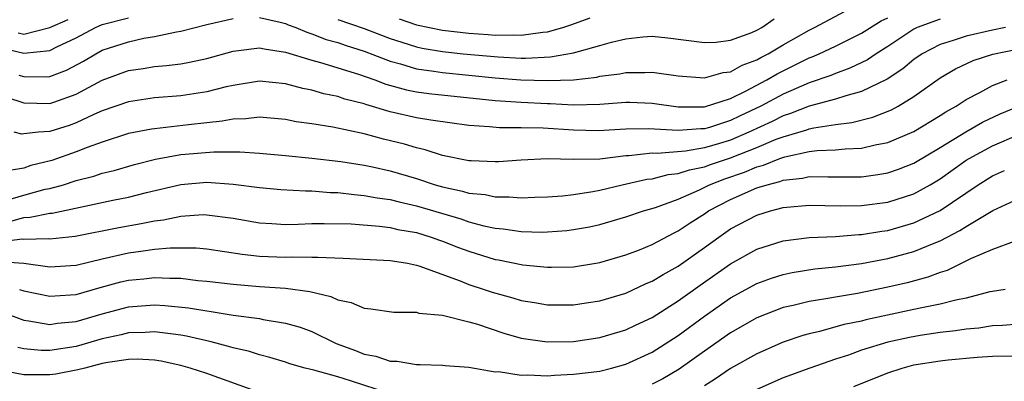
# Model space of a CAD drawing. Units: inches. Extents: x 2607000 to 2610000, y 1476000 to 1479000.
# Drawn here: x 2607377 to 2607452, y 1476738 to 1476766 of the extents above; entities that cross this region are included whole.
import ezdxf

# ---------------------------------------------------------------- set-up
doc = ezdxf.new("R2010")
doc.units = ezdxf.units.IN
doc.header["$MEASUREMENT"] = 0
doc.layers.add('LD26071476_2ft', color=237, linetype='Continuous')

msp = doc.modelspace()

# ---------------------------------------------------------------- linework, layer by layer
at = {"layer": 'LD26071476_2ft'}
for points, elevation in [([(2607395, 1476765.775), (2607396.583, 1476765.417), (2607397, 1476765.299), (2607397.202, 1476765.202), (2607397.774, 1476765), (2607398.634, 1476764.634), (2607399, 1476764.529), (2607400.096, 1476764.095), (2607401, 1476763.847), (2607401.621, 1476763.621), (2607403, 1476763.201), (2607405, 1476762.424), (2607405.777, 1476762.222), (2607407, 1476761.839), (2607408.323, 1476761.677), (2607409, 1476761.563), (2607413, 1476761.168), (2607414.984, 1476761.016), (2607417, 1476760.948), (2607418.989, 1476761.011), (2607420.781, 1476761.219), (2607421, 1476761.276), (2607422.534, 1476761.466), (2607423, 1476761.568), (2607424.442, 1476761.558), (2607425, 1476761.589), (2607427, 1476761.299), (2607429, 1476761.154), (2607430.44, 1476761.56), (2607431, 1476761.619), (2607431.882, 1476762.118), (2607433, 1476762.532), (2607433.293, 1476762.707), (2607433.864, 1476763), (2607435, 1476763.676), (2607437, 1476764.807), (2607437.402, 1476765), (2607439.74, 1476766.26)], 10912), ([(2607375.413, 1476763.413), (2607377, 1476763.046), (2607379, 1476763.245), (2607379.521, 1476763.521), (2607381, 1476764.215), (2607382.488, 1476765), (2607383, 1476765.218), (2607385, 1476765.744)], 10910), ([(2607375.673, 1476759.673), (2607377, 1476759.254), (2607379, 1476759.188), (2607379.311, 1476759.311), (2607381, 1476759.912), (2607383, 1476760.988), (2607385, 1476761.719), (2607386.122, 1476761.878), (2607387, 1476762.034), (2607387.898, 1476762.102), (2607389, 1476762.238), (2607389.651, 1476762.349), (2607391, 1476762.627), (2607393, 1476763.196), (2607393.213, 1476763.213), (2607395, 1476763.456), (2607395.364, 1476763.364), (2607397, 1476763.129), (2607399, 1476762.496), (2607399.678, 1476762.322), (2607402.564, 1476761.436), (2607403.815, 1476761), (2607404.667, 1476760.667), (2607406.231, 1476760.231), (2607407, 1476760.081), (2607407.954, 1476759.953), (2607413, 1476759.434), (2607415, 1476759.299), (2607417, 1476759.195), (2607417.201, 1476759.201), (2607419, 1476759.106), (2607421, 1476759.159), (2607423, 1476759.302), (2607423.3, 1476759.3), (2607425, 1476759.236), (2607427, 1476758.951), (2607429, 1476758.95), (2607431, 1476759.586), (2607432.13, 1476760.13), (2607433.772, 1476761), (2607434.54, 1476761.46), (2607435, 1476761.697), (2607435.882, 1476762.117), (2607437, 1476762.682), (2607437.235, 1476762.765), (2607437.773, 1476763), (2607439, 1476763.578), (2607441, 1476764.565), (2607442.498, 1476765.502), (2607443, 1476765.735)], 10914), ([(2607447, 1476765.648), (2607445.24, 1476765), (2607445, 1476764.885), (2607443, 1476763.558), (2607442.111, 1476763), (2607441.455, 1476762.545), (2607440.111, 1476761.889), (2607439, 1476761.494), (2607438.656, 1476761.344), (2607437, 1476760.777), (2607435, 1476759.915), (2607433.307, 1476759), (2607431.738, 1476758.262), (2607431, 1476757.898), (2607429.376, 1476757.376), (2607429, 1476757.272), (2607428.728, 1476757.272), (2607427, 1476757.139), (2607424.726, 1476757.274), (2607423, 1476757.248), (2607420.878, 1476757.122), (2607419, 1476757.172), (2607416.673, 1476757.327), (2607415, 1476757.347), (2607413.337, 1476757.338), (2607412.582, 1476757.418), (2607411, 1476757.528), (2607408.085, 1476757.915), (2607407, 1476758.108), (2607405, 1476758.572), (2607403.125, 1476759.125), (2607403, 1476759.174), (2607401.536, 1476759.536), (2607401, 1476759.721), (2607399.936, 1476759.936), (2607399, 1476760.207), (2607398.331, 1476760.331), (2607397, 1476760.7), (2607395, 1476760.905), (2607393, 1476760.581), (2607392.469, 1476760.47), (2607391, 1476760.095), (2607389, 1476759.786), (2607387, 1476759.624), (2607385, 1476759.331), (2607383, 1476758.637), (2607382.363, 1476758.363), (2607381, 1476757.716), (2607380.47, 1476757.53), (2607379, 1476757.064), (2607378.122, 1476757), (2607377, 1476756.892), (2607376.865, 1476756.866), (2607376.266, 1476757)], 10916), ([(2607376.588, 1476764.588), (2607377, 1476764.493), (2607379, 1476764.997), (2607380.394, 1476765.606)], 10908), ([(2607376.637, 1476761.363), (2607377, 1476761.259), (2607378.773, 1476761.227), (2607379, 1476761.252), (2607380.257, 1476761.742), (2607381.559, 1476762.441), (2607382.502, 1476763), (2607383, 1476763.258), (2607385, 1476763.916), (2607386.18, 1476764.18), (2607387, 1476764.313), (2607388.679, 1476764.679), (2607389, 1476764.718), (2607391, 1476765.223), (2607393, 1476765.694)], 10912), ([(2607401, 1476765.61), (2607403, 1476764.934), (2607405, 1476764.171), (2607405.876, 1476763.876), (2607407, 1476763.522), (2607407.432, 1476763.432), (2607409, 1476763.162), (2607410.564, 1476763), (2607413.245, 1476762.755), (2607415, 1476762.672), (2607415.339, 1476762.661), (2607417.249, 1476762.751), (2607419, 1476763.07), (2607421, 1476763.626), (2607421.892, 1476763.892), (2607423, 1476764.148), (2607424.286, 1476764.286), (2607425, 1476764.329), (2607426.211, 1476764.211), (2607429, 1476763.851), (2607429.892, 1476763.891), (2607431, 1476764.025), (2607432.626, 1476764.626), (2607433, 1476764.788), (2607433.374, 1476765), (2607434.331, 1476765.669)], 10910), ([(2607405.67, 1476765.671), (2607407, 1476765.215), (2607409, 1476764.796), (2607411, 1476764.573), (2607412.475, 1476764.475), (2607413, 1476764.426), (2607414.445, 1476764.445), (2607415, 1476764.417), (2607416.656, 1476764.656), (2607417, 1476764.674), (2607418.174, 1476765), (2607418.804, 1476765.196), (2607420.272, 1476765.728)], 10908), ([(2607451.995, 1476765), (2607451, 1476764.804), (2607449, 1476764.351), (2607448.005, 1476764.005), (2607447, 1476763.708), (2607445.632, 1476763), (2607445, 1476762.561), (2607444.15, 1476761.85), (2607442.944, 1476761.055), (2607441, 1476760.111), (2607439.795, 1476759.796), (2607439, 1476759.526), (2607437, 1476758.986), (2607435.577, 1476758.423), (2607435, 1476758.253), (2607434.165, 1476757.835), (2607432.378, 1476757), (2607431, 1476756.41), (2607430.142, 1476756.142), (2607429, 1476755.812), (2607427.562, 1476755.562), (2607425.385, 1476755.385), (2607425, 1476755.407), (2607423.209, 1476755.209), (2607423, 1476755.206), (2607421, 1476754.958), (2607419, 1476754.914), (2607417.021, 1476754.979), (2607415, 1476754.87), (2607413.26, 1476754.741), (2607413, 1476754.737), (2607411.191, 1476754.809), (2607411, 1476754.83), (2607409, 1476755.225), (2607407.67, 1476755.67), (2607407, 1476755.804), (2607406.086, 1476756.086), (2607404.479, 1476756.478), (2607403, 1476756.87), (2607400.621, 1476757.379), (2607399, 1476757.646), (2607397.808, 1476757.808), (2607397, 1476757.977), (2607395, 1476758.157), (2607393.966, 1476758.034), (2607393, 1476758.014), (2607392.16, 1476757.84), (2607391, 1476757.734), (2607389.579, 1476757.579), (2607387, 1476757.272), (2607386.761, 1476757.239), (2607385, 1476756.898), (2607383, 1476756.258), (2607381.837, 1476755.837), (2607381, 1476755.496), (2607379.144, 1476754.856), (2607377.545, 1476754.455), (2607377, 1476754.263), (2607375.918, 1476754.082)], 10918), ([(2607375, 1476751.622), (2607377, 1476752.211), (2607378.647, 1476752.647), (2607379, 1476752.716), (2607380.031, 1476753), (2607381, 1476753.306), (2607382.348, 1476753.652), (2607383, 1476753.881), (2607383.906, 1476754.094), (2607385.457, 1476754.543), (2607387.056, 1476754.945), (2607389, 1476755.293), (2607389.327, 1476755.327), (2607391.513, 1476755.513), (2607393, 1476755.503), (2607393.513, 1476755.513), (2607395, 1476755.41), (2607397, 1476755.231), (2607399, 1476755.036), (2607401.229, 1476754.771), (2607403, 1476754.481), (2607403.648, 1476754.352), (2607405, 1476754.051), (2607407, 1476753.471), (2607408.418, 1476753), (2607409, 1476752.827), (2607410.507, 1476752.507), (2607411, 1476752.353), (2607412.239, 1476752.239), (2607413, 1476752.063), (2607414.074, 1476752.074), (2607415, 1476751.992), (2607416.049, 1476752.049), (2607417, 1476752.078), (2607418.156, 1476752.156), (2607419, 1476752.25), (2607420.477, 1476752.477), (2607421, 1476752.584), (2607422.717, 1476753), (2607424.591, 1476753.408), (2607425, 1476753.457), (2607426.228, 1476753.772), (2607427, 1476753.843), (2607427.855, 1476754.145), (2607429, 1476754.357), (2607429.466, 1476754.534), (2607431, 1476755.041), (2607433, 1476755.844), (2607434.465, 1476756.465), (2607435, 1476756.663), (2607436.808, 1476757.192), (2607437, 1476757.268), (2607437.352, 1476757.352), (2607439, 1476757.603), (2607440.251, 1476757.749), (2607441.848, 1476758.152), (2607443.276, 1476758.724), (2607443.786, 1476759), (2607445, 1476759.728), (2607447, 1476761.158), (2607448.163, 1476761.837), (2607449.528, 1476762.471), (2607451.03, 1476762.97), (2607453, 1476763.376)], 10920), ([(2607375.827, 1476750.173), (2607377, 1476750.504), (2607377.486, 1476750.514), (2607379, 1476750.813), (2607379.171, 1476750.829), (2607383.806, 1476751.805), (2607385, 1476752.04), (2607386.39, 1476752.39), (2607388.991, 1476753.009), (2607391, 1476753.187), (2607393, 1476753.048), (2607395, 1476752.781), (2607396.636, 1476752.636), (2607398.527, 1476752.527), (2607399, 1476752.53), (2607400.412, 1476752.412), (2607401, 1476752.401), (2607402.239, 1476752.239), (2607403, 1476752.182), (2607403.994, 1476751.994), (2607405, 1476751.866), (2607405.682, 1476751.682), (2607407, 1476751.394), (2607410.384, 1476750.384), (2607411, 1476750.163), (2607412.147, 1476749.853), (2607413, 1476749.67), (2607413.623, 1476749.623), (2607415, 1476749.417), (2607416.618, 1476749.383), (2607417, 1476749.393), (2607418.492, 1476749.508), (2607419, 1476749.565), (2607420.212, 1476749.787), (2607421, 1476749.965), (2607423, 1476750.55), (2607424.339, 1476751), (2607425.265, 1476751.265), (2607427, 1476751.9), (2607428.617, 1476752.617), (2607429.391, 1476753), (2607430.557, 1476753.443), (2607432.052, 1476753.948), (2607433, 1476754.359), (2607433.512, 1476754.488), (2607434.75, 1476755), (2607435.13, 1476755.13), (2607437, 1476755.523), (2607437.608, 1476755.608), (2607439, 1476755.659), (2607439.749, 1476755.748), (2607441, 1476755.783), (2607442.037, 1476756.037), (2607443, 1476756.214), (2607445, 1476757.058), (2607447, 1476758.282), (2607447.428, 1476758.572), (2607448.221, 1476759), (2607449, 1476759.509), (2607450.032, 1476760.032), (2607451, 1476760.568), (2607452.133, 1476761)], 10922), ([(2607375, 1476748.608), (2607376.857, 1476748.857), (2607377, 1476748.847), (2607378.889, 1476748.889), (2607379, 1476748.875), (2607380.929, 1476749.071), (2607384.267, 1476749.733), (2607385.977, 1476750.023), (2607387, 1476750.241), (2607387.689, 1476750.311), (2607389, 1476750.598), (2607390.714, 1476750.714), (2607391, 1476750.709), (2607393, 1476750.438), (2607395, 1476750.087), (2607395.957, 1476750.043), (2607397, 1476749.968), (2607397.975, 1476749.975), (2607399, 1476750.023), (2607399.953, 1476750.047), (2607402.001, 1476749.999), (2607404.168, 1476749.832), (2607405, 1476749.723), (2607405.586, 1476749.586), (2607407, 1476749.339), (2607408.116, 1476749), (2607408.761, 1476748.761), (2607409, 1476748.687), (2607410.206, 1476748.206), (2607411, 1476747.91), (2607413, 1476747.293), (2607413.256, 1476747.256), (2607415.117, 1476746.883), (2607417, 1476746.7), (2607417.303, 1476746.697), (2607419, 1476746.736), (2607420.694, 1476747), (2607421, 1476747.049), (2607423, 1476747.637), (2607424.033, 1476748.033), (2607425, 1476748.432), (2607426.673, 1476749.327), (2607427, 1476749.472), (2607427.908, 1476750.092), (2607429, 1476750.785), (2607429.313, 1476751), (2607431, 1476751.866), (2607433, 1476752.749), (2607433.776, 1476753), (2607434.754, 1476753.246), (2607435, 1476753.348), (2607436.496, 1476753.504), (2607437, 1476753.623), (2607438.414, 1476753.587), (2607439, 1476753.61), (2607440.407, 1476753.593), (2607441, 1476753.609), (2607442.229, 1476753.771), (2607443, 1476753.908), (2607443.817, 1476754.183), (2607445, 1476754.643), (2607447, 1476755.83), (2607448.955, 1476757.045), (2607450.232, 1476757.768), (2607451.594, 1476758.406), (2607453, 1476758.997)], 10924), ([(2607375.129, 1476747.129), (2607377, 1476746.997), (2607379, 1476746.727), (2607381, 1476746.851), (2607383, 1476747.329), (2607385, 1476747.786), (2607385.934, 1476747.934), (2607387, 1476748.067), (2607388.186, 1476748.186), (2607390.171, 1476748.171), (2607391, 1476748.093), (2607393.685, 1476747.685), (2607395, 1476747.533), (2607397, 1476747.456), (2607397.478, 1476747.478), (2607399, 1476747.465), (2607399.477, 1476747.477), (2607401.398, 1476747.398), (2607405, 1476747.215), (2607405.175, 1476747.175), (2607406.311, 1476747), (2607407, 1476746.861), (2607407.191, 1476746.808), (2607410.334, 1476745.666), (2607411, 1476745.39), (2607412.171, 1476745), (2607412.78, 1476744.781), (2607414.353, 1476744.353), (2607415, 1476744.154), (2607416.006, 1476744.006), (2607417, 1476743.835), (2607419, 1476743.827), (2607419.97, 1476743.97), (2607421, 1476744.126), (2607423, 1476744.722), (2607424.556, 1476745.444), (2607425, 1476745.622), (2607425.848, 1476746.152), (2607427, 1476746.783), (2607429, 1476748.199), (2607430.101, 1476749), (2607431, 1476749.617), (2607433, 1476750.68), (2607434.046, 1476751), (2607435, 1476751.249), (2607435.287, 1476751.287), (2607437, 1476751.424), (2607439.381, 1476751.381), (2607441, 1476751.411), (2607443, 1476751.675), (2607445, 1476752.309), (2607446.246, 1476753), (2607447, 1476753.443), (2607449, 1476754.865), (2607449.218, 1476755), (2607451, 1476755.966), (2607453, 1476756.835)], 10926), ([(2607376.68, 1476745), (2607377, 1476744.901), (2607379, 1476744.481), (2607380.582, 1476744.581), (2607381, 1476744.625), (2607382.845, 1476745.155), (2607384.42, 1476745.58), (2607385, 1476745.716), (2607386.18, 1476745.82), (2607387, 1476745.922), (2607388.15, 1476745.85), (2607389, 1476745.851), (2607390.308, 1476745.692), (2607391, 1476745.632), (2607393, 1476745.391), (2607395, 1476745.223), (2607397, 1476745.095), (2607398.846, 1476744.846), (2607400.461, 1476744.461), (2607401, 1476744.202), (2607402.005, 1476744.005), (2607403, 1476743.569), (2607403.527, 1476743.527), (2607405.27, 1476743.27), (2607407, 1476743.254), (2607407.191, 1476743.19), (2607409, 1476743.032), (2607411, 1476742.533), (2607411.658, 1476742.342), (2607413.67, 1476741.67), (2607415, 1476741.288), (2607416.992, 1476740.992), (2607419, 1476741.026), (2607421, 1476741.323), (2607423, 1476741.917), (2607423.724, 1476742.276), (2607425, 1476742.87), (2607427, 1476744.139), (2607428.666, 1476745.334), (2607431, 1476746.959), (2607433, 1476748.084), (2607435, 1476748.719), (2607437, 1476748.959), (2607439, 1476749.055), (2607440.801, 1476749.199), (2607441, 1476749.203), (2607442.552, 1476749.448), (2607443, 1476749.505), (2607445, 1476750.074), (2607447, 1476751.031), (2607449.901, 1476753), (2607451, 1476753.682), (2607451.918, 1476754.082)], 10928), ([(2607375.292, 1476743.292), (2607377, 1476742.649), (2607377.393, 1476742.607), (2607379, 1476742.317), (2607379.583, 1476742.417), (2607381, 1476742.552), (2607383, 1476743.142), (2607385, 1476743.679), (2607387, 1476743.83), (2607387.783, 1476743.783), (2607389.591, 1476743.592), (2607391, 1476743.354), (2607391.318, 1476743.319), (2607393, 1476743.046), (2607395, 1476742.777), (2607395.288, 1476742.712), (2607397, 1476742.436), (2607398.109, 1476742.109), (2607399, 1476741.784), (2607400.876, 1476740.876), (2607402.339, 1476740.339), (2607403, 1476740.067), (2607403.907, 1476739.907), (2607405, 1476739.522), (2607405.522, 1476739.521), (2607407, 1476739.27), (2607407.279, 1476739.28), (2607409, 1476739.218), (2607409.192, 1476739.192), (2607411, 1476739.07), (2607413, 1476738.719), (2607413.278, 1476738.722), (2607415, 1476738.46), (2607415.511, 1476738.489), (2607417, 1476738.414), (2607417.542, 1476738.458), (2607419, 1476738.518), (2607421, 1476738.771), (2607421.903, 1476739), (2607423, 1476739.304), (2607425, 1476740.214), (2607427, 1476741.489), (2607429, 1476742.959), (2607431, 1476744.348), (2607433, 1476745.456), (2607434.132, 1476745.868), (2607435, 1476746.148), (2607435.704, 1476746.296), (2607437.432, 1476746.568), (2607439, 1476746.724), (2607441, 1476746.985), (2607443, 1476747.355), (2607445, 1476747.89), (2607446.541, 1476748.541), (2607447, 1476748.713), (2607448.511, 1476749.489), (2607449, 1476749.816), (2607451.018, 1476751.018), (2607453, 1476751.948)], 10930), ([(2607452.657, 1476748.657), (2607451, 1476748.044), (2607449.33, 1476747.329), (2607447.542, 1476746.457), (2607447, 1476746.3), (2607446.071, 1476745.929), (2607444.484, 1476745.516), (2607443, 1476745.168), (2607440.7, 1476744.7), (2607439, 1476744.422), (2607438.279, 1476744.279), (2607437, 1476744.088), (2607435.774, 1476743.775), (2607435, 1476743.609), (2607433, 1476742.829), (2607431, 1476741.682), (2607429, 1476740.295), (2607427.076, 1476738.924), (2607425.822, 1476738.178), (2607425, 1476737.755)], 10932), ([(2607451.974, 1476745), (2607451, 1476744.844), (2607450.806, 1476744.806), (2607449, 1476744.344), (2607448.188, 1476744.188), (2607447, 1476743.869), (2607445.607, 1476743.607), (2607445, 1476743.459), (2607441.328, 1476742.672), (2607441, 1476742.58), (2607439.682, 1476742.318), (2607437.788, 1476741.788), (2607437, 1476741.615), (2607436.514, 1476741.486), (2607435, 1476740.973), (2607433, 1476740.092), (2607431, 1476738.957), (2607429.834, 1476738.166), (2607429, 1476737.642)], 10934), ([(2607453, 1476742.356), (2607451.76, 1476742.24), (2607451, 1476742.227), (2607449.945, 1476742.055), (2607449, 1476741.966), (2607448.169, 1476741.831), (2607447, 1476741.708), (2607445.486, 1476741.486), (2607444.661, 1476741.339), (2607443, 1476740.964), (2607441, 1476740.351), (2607439.991, 1476739.991), (2607439, 1476739.679), (2607437.038, 1476739), (2607435, 1476738.245), (2607433, 1476737.36)], 10936), ([(2607404.941, 1476737.059), (2607401.973, 1476738.027), (2607401, 1476738.318), (2607399.154, 1476738.846), (2607398.49, 1476739), (2607397.327, 1476739.327), (2607397, 1476739.442), (2607395.807, 1476739.807), (2607395, 1476739.997), (2607394.252, 1476740.252), (2607393, 1476740.538), (2607392.654, 1476740.654), (2607391.325, 1476741), (2607389.444, 1476741.444), (2607389, 1476741.515), (2607388.426, 1476741.574), (2607387, 1476741.77), (2607386.28, 1476741.72), (2607385, 1476741.688), (2607384.456, 1476741.544), (2607383, 1476741.227), (2607381, 1476740.652), (2607379, 1476740.327), (2607378.333, 1476740.333), (2607377, 1476740.464), (2607376.561, 1476740.561)], 10932), ([(2607395, 1476737.127), (2607391, 1476738.579), (2607389.704, 1476739), (2607389, 1476739.199), (2607387.511, 1476739.511), (2607387, 1476739.588), (2607385.664, 1476739.664), (2607385, 1476739.646), (2607383.426, 1476739.427), (2607383, 1476739.334), (2607381.661, 1476739), (2607381.145, 1476738.855), (2607379.465, 1476738.535), (2607379, 1476738.47), (2607377.517, 1476738.483), (2607377, 1476738.472), (2607375, 1476738.868)], 10934), ([(2607440.413, 1476737.587), (2607443, 1476738.643), (2607444.098, 1476739), (2607445, 1476739.239), (2607447, 1476739.55), (2607447.619, 1476739.619), (2607449.825, 1476739.825), (2607451, 1476739.907), (2607453, 1476739.921)], 10938)]:
    msp.add_lwpolyline(points, dxfattribs=dict(at, elevation=elevation))

doc.saveas('drawing.dxf')
